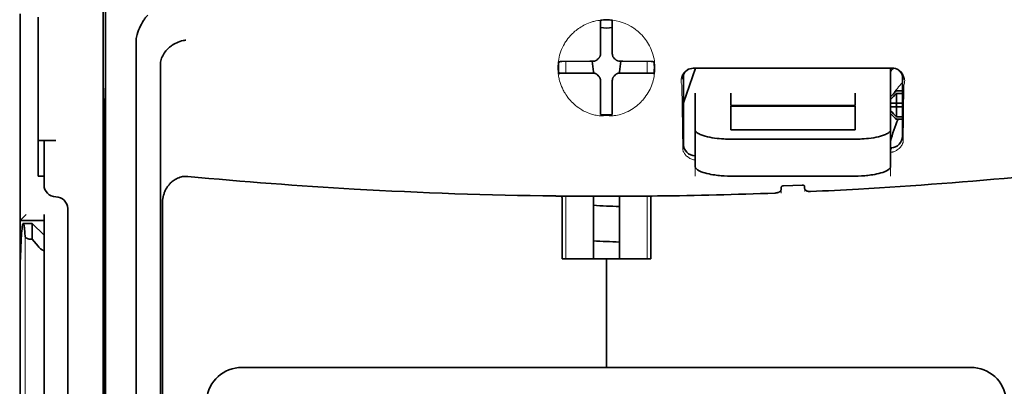
# Model space of a CAD drawing. Units: millimetres. Extents: x -2939 to 12771, y 2859 to 5338.
# Drawn here: x 9607 to 9690, y 3914 to 3945 of the extents above; entities that cross this region are included whole.
import ezdxf

# ---------------------------------------------------------------- set-up
doc = ezdxf.new("R2010")
doc.units = ezdxf.units.MM

msp = doc.modelspace()

# ---------------------------------------------------------------- linework, layer by layer
at = {"color": 5, "lineweight": 35}
for p, q in [((9614.039, 4027.471), (9614.039, 3893.947)), ((9614.128, 3893.147), (9614.128, 3932.937)), ((9607.09, 3812.455), (9607.09, 3924.692)), ((9686.764, 3915.735), (9625.661, 3915.735))]:
    msp.add_line(p, q, dxfattribs=at)
at = {"color": 5, "lineweight": 35, "ltscale": 0.085653}
msp.add_line((9607.09, 3945.389), (9607.09, 3938.589), dxfattribs=at)
at = {"color": 5, "lineweight": 13, "ltscale": 0.081929}
msp.add_line((9607.09, 3945.094), (9607.09, 3938.589), dxfattribs=at)
at = {"color": 5, "lineweight": 35, "ltscale": 0.081929}
msp.add_line((9608.579, 3945.094), (9608.579, 3938.589), dxfattribs=at)
at = {"color": 5, "lineweight": 35, "ltscale": 0.000822}
for p, q in [((9655.717, 3944.776), (9655.717, 3944.841)), ((9656.709, 3944.776), (9656.709, 3944.841))]:
    msp.add_line(p, q, dxfattribs=at)
at = {"color": 5, "lineweight": 35, "ltscale": 0.001823}
for p, q in [((9655.717, 3944.631), (9655.717, 3944.776)), ((9656.709, 3944.631), (9656.709, 3944.776))]:
    msp.add_line(p, q, dxfattribs=at)
at = {"color": 5, "lineweight": 35, "ltscale": 0.029482}
for p, q in [((9655.717, 3942.29), (9655.717, 3944.631)), ((9656.709, 3942.29), (9656.709, 3944.631))]:
    msp.add_line(p, q, dxfattribs=at)
at = {"color": 5, "lineweight": 35, "ltscale": 0.39169}
msp.add_line((9614.227, 3943.907), (9614.227, 3912.811), dxfattribs=at)
at = {"color": 5, "lineweight": 35, "ltscale": 0.36213}
msp.add_line((9616.806, 3914.439), (9616.806, 3943.188), dxfattribs=at)
at = {"color": 5, "lineweight": 35, "ltscale": 0.003477}
for p, q in [((9655.717, 3942.014), (9655.717, 3942.29)), ((9656.709, 3942.014), (9656.709, 3942.29))]:
    msp.add_line(p, q, dxfattribs=at)
at = {"color": 5, "lineweight": 13, "ltscale": 0.000106}
for p, q in [((9655.717, 3941.801), (9655.717, 3941.792)), ((9656.709, 3941.801), (9656.709, 3941.792)), ((9655.325, 3941.409), (9655.325, 3941.401)), ((9657.1, 3941.409), (9657.1, 3941.401)), ((9655.325, 3940.417), (9655.325, 3940.409)), ((9655.717, 3940.026), (9655.717, 3940.017)), ((9656.709, 3940.026), (9656.709, 3940.017)), ((9657.1, 3940.417), (9657.1, 3940.409))]:
    msp.add_line(p, q, dxfattribs=at)
at = {"color": 5, "lineweight": 35, "ltscale": 0.354745}
msp.add_line((9618.825, 3912.821), (9618.825, 3940.984), dxfattribs=at)
at = {"color": 5, "lineweight": 35, "ltscale": 0.001627}
for p, q in [((9652.327, 3941.386), (9652.216, 3941.32)), ((9660.098, 3941.386), (9660.209, 3941.32))]:
    msp.add_line(p, q, dxfattribs=at)
at = {"color": 5, "lineweight": 35, "ltscale": 0.001846}
for p, q in [((9652.474, 3941.388), (9652.327, 3941.386)), ((9659.952, 3941.388), (9660.098, 3941.386)), ((9652.474, 3940.396), (9652.327, 3940.394)), ((9659.952, 3940.396), (9660.098, 3940.394))]:
    msp.add_line(p, q, dxfattribs=at)
at = {"color": 5, "lineweight": 35, "ltscale": 0.029636}
for p, q in [((9654.826, 3941.4), (9652.474, 3941.388)), ((9657.599, 3941.4), (9659.952, 3941.388)), ((9654.826, 3940.408), (9652.474, 3940.396)), ((9657.599, 3940.408), (9659.952, 3940.396))]:
    msp.add_line(p, q, dxfattribs=at)
at = {"color": 5, "lineweight": 13, "ltscale": 0.0006}
msp.add_line((9652.807, 3941.342), (9652.806, 3941.39), dxfattribs=at)
at = {"color": 5, "lineweight": 13, "ltscale": 0.001369}
for p, q in [((9652.807, 3941.342), (9652.806, 3941.233)), ((9659.62, 3941.233), (9659.619, 3941.342))]:
    msp.add_line(p, q, dxfattribs=at)
at = {"color": 5, "lineweight": 13, "ltscale": 0.010379}
for p, q in [((9652.806, 3940.409), (9652.806, 3941.233)), ((9659.62, 3940.409), (9659.62, 3941.233))]:
    msp.add_line(p, q, dxfattribs=at)
at = {"color": 5, "lineweight": 35, "ltscale": 0.003486}
for p, q in [((9655.103, 3941.401), (9654.826, 3941.4)), ((9657.322, 3941.401), (9657.599, 3941.4)), ((9655.103, 3940.409), (9654.826, 3940.408)), ((9657.322, 3940.409), (9657.599, 3940.408))]:
    msp.add_line(p, q, dxfattribs=at)
at = {"color": 5, "lineweight": 35, "ltscale": 0.011313}
for p, q in [((9655.01, 3941.401), (9655.121, 3940.51)), ((9657.416, 3941.401), (9657.304, 3940.51))]:
    msp.add_line(p, q, dxfattribs=at)
at = {"color": 5, "lineweight": 13, "ltscale": 0.000599}
msp.add_line((9659.619, 3941.342), (9659.619, 3941.39), dxfattribs=at)
at = {"color": 5, "lineweight": 35, "ltscale": 0.038564}
msp.add_line((9662.663, 3937.929), (9663.693, 3940.813), dxfattribs=at)
at = {"color": 5, "lineweight": 35, "ltscale": 0.210095}
msp.add_line((9680.178, 3940.818), (9663.498, 3940.813), dxfattribs=at)
at = {"color": 5, "lineweight": 13, "ltscale": 0.210213}
msp.add_line((9680.191, 3940.818), (9663.502, 3940.812), dxfattribs=at)
at = {"color": 5, "lineweight": 35, "ltscale": 0.026468}
msp.add_line((9680.03, 3938.717), (9680.03, 3940.818), dxfattribs=at)
at = {"color": 5, "lineweight": 35, "ltscale": 0.024175}
for p, q in [((9654.141, 3940.416), (9652.222, 3940.406)), ((9658.284, 3940.416), (9660.203, 3940.406))]:
    msp.add_line(p, q, dxfattribs=at)
at = {"color": 5, "lineweight": 35, "ltscale": 0.00141}
for p, q in [((9652.327, 3940.394), (9652.231, 3940.336)), ((9660.098, 3940.394), (9660.194, 3940.336))]:
    msp.add_line(p, q, dxfattribs=at)
at = {"color": 5, "lineweight": 35, "ltscale": 0.00457}
for p, q in [((9654.504, 3940.417), (9654.141, 3940.416)), ((9657.921, 3940.417), (9658.284, 3940.416))]:
    msp.add_line(p, q, dxfattribs=at)
at = {"color": 5, "lineweight": 13, "ltscale": 0.000442}
for p, q in [((9654.292, 3940.417), (9654.283, 3940.451)), ((9658.143, 3940.451), (9658.134, 3940.417)), ((9656.709, 3938.992), (9656.675, 3938.983))]:
    msp.add_line(p, q, dxfattribs=at)
at = {"color": 5, "lineweight": 35, "ltscale": 0.007547}
for p, q in [((9654.504, 3940.417), (9655.103, 3940.417)), ((9657.322, 3940.417), (9657.921, 3940.417))]:
    msp.add_line(p, q, dxfattribs=at)
at = {"color": 5, "lineweight": 35, "ltscale": 0.001159}
for p, q in [((9655.121, 3940.51), (9655.121, 3940.418)), ((9657.304, 3940.51), (9657.304, 3940.418))]:
    msp.add_line(p, q, dxfattribs=at)
at = {"color": 5, "lineweight": 35, "ltscale": 0.072481}
msp.add_line((9662.663, 3940.229), (9662.663, 3934.475), dxfattribs=at)
at = {"color": 5, "lineweight": 35, "ltscale": 0.064331}
msp.add_line((9681.022, 3935.122), (9681.022, 3940.229), dxfattribs=at)
at = {"color": 5, "lineweight": 35, "ltscale": 0.000153}
msp.add_line((9681.087, 3939.888), (9681.087, 3939.876), dxfattribs=at)
at = {"color": 5, "lineweight": 35, "ltscale": 0.000106}
for p, q in [((9655.717, 3939.804), (9655.717, 3939.795)), ((9656.709, 3939.804), (9656.709, 3939.795))]:
    msp.add_line(p, q, dxfattribs=at)
at = {"color": 5, "lineweight": 35, "ltscale": 0.003495}
for p, q in [((9655.717, 3939.795), (9655.717, 3939.518)), ((9656.709, 3939.795), (9656.709, 3939.518))]:
    msp.add_line(p, q, dxfattribs=at)
at = {"color": 5, "lineweight": 35, "ltscale": 0.029789}
for p, q in [((9655.717, 3939.518), (9655.717, 3937.153)), ((9656.709, 3939.518), (9656.709, 3937.153))]:
    msp.add_line(p, q, dxfattribs=at)
at = {"color": 5, "lineweight": 13, "ltscale": 0.068617}
msp.add_line((9662.525, 3939.412), (9662.606, 3933.965), dxfattribs=at)
at = {"color": 5, "lineweight": 13, "ltscale": 0.060473}
msp.add_line((9681.149, 3939.389), (9681.077, 3934.589), dxfattribs=at)
at = {"color": 5, "lineweight": 35, "ltscale": 0.132687}
msp.add_line((9607.09, 3938.589), (9607.09, 3928.055), dxfattribs=at)
at = {"color": 5, "lineweight": 13, "ltscale": 0.132839}
msp.add_line((9607.09, 3938.589), (9607.09, 3928.043), dxfattribs=at)
at = {"color": 5, "lineweight": 35, "ltscale": 0.085812}
msp.add_line((9608.579, 3931.777), (9608.579, 3938.589), dxfattribs=at)
at = {"color": 5, "lineweight": 35, "ltscale": 0.036077}
for p, q in [((9614.188, 3939.016), (9614.145, 3936.152)), ((9614.065, 3931.416), (9614.108, 3934.28))]:
    msp.add_line(p, q, dxfattribs=at)
at = {"color": 5, "lineweight": 35, "ltscale": 0.012499}
for p, q in [((9663.656, 3938.717), (9663.656, 3937.725)), ((9666.633, 3938.717), (9666.633, 3937.725)), ((9677.053, 3937.725), (9677.053, 3938.717)), ((9680.03, 3937.725), (9680.03, 3938.717))]:
    msp.add_line(p, q, dxfattribs=at)
at = {"color": 5, "lineweight": 35, "ltscale": 0.007071}
for p, q in [((9680.427, 3938.823), (9680.03, 3938.426)), ((9680.427, 3936.639), (9680.03, 3937.036))]:
    msp.add_line(p, q, dxfattribs=at)
at = {"color": 5, "lineweight": 35, "ltscale": 0.001768}
for p, q in [((9680.526, 3938.922), (9680.427, 3938.823)), ((9680.526, 3936.54), (9680.427, 3936.639))]:
    msp.add_line(p, q, dxfattribs=at)
at = {"color": 5, "lineweight": 13, "ltscale": 0.0075}
for p, q in [((9680.427, 3938.922), (9681.022, 3938.922)), ((9680.427, 3937.88), (9681.022, 3937.88)), ((9680.427, 3937.582), (9681.022, 3937.582)), ((9680.427, 3936.54), (9681.022, 3936.54))]:
    msp.add_line(p, q, dxfattribs=at)
at = {"color": 5, "lineweight": 35, "ltscale": 0.00625}
for p, q in [((9680.526, 3938.922), (9681.022, 3938.922)), ((9681.022, 3938.712), (9680.526, 3938.712)), ((9681.022, 3936.75), (9680.526, 3936.75)), ((9680.526, 3936.54), (9681.022, 3936.54)), ((9608.579, 3931.777), (9609.075, 3931.777)), ((9609.075, 3928.055), (9609.075, 3928.552))]:
    msp.add_line(p, q, dxfattribs=at)
at = {"color": 5, "lineweight": 35, "ltscale": 0.010484}
for p, q in [((9680.526, 3938.712), (9680.526, 3937.88)), ((9680.526, 3937.582), (9680.526, 3936.75))]:
    msp.add_line(p, q, dxfattribs=at)
at = {"color": 5, "lineweight": 35, "ltscale": 0.298396}
msp.add_line((9614.201, 3914.455), (9614.201, 3938.144), dxfattribs=at)
at = {"color": 5, "lineweight": 35, "ltscale": 0.026238}
for p, q in [((9663.656, 3937.725), (9663.656, 3935.642)), ((9680.03, 3935.642), (9680.03, 3937.725))]:
    msp.add_line(p, q, dxfattribs=at)
at = {"color": 5, "lineweight": 35, "ltscale": 0.000242}
for p, q in [((9666.633, 3937.725), (9666.633, 3937.706)), ((9677.053, 3937.706), (9677.053, 3937.725))]:
    msp.add_line(p, q, dxfattribs=at)
at = {"color": 5, "lineweight": 35, "ltscale": 0.13125}
for p, q in [((9666.633, 3937.706), (9677.053, 3937.706)), ((9677.053, 3937.629), (9666.633, 3937.629)), ((9666.633, 3935.642), (9677.053, 3935.642)), ((9666.633, 3934.873), (9677.053, 3934.873)), ((9677.053, 3931.777), (9666.633, 3931.777))]:
    msp.add_line(p, q, dxfattribs=at)
at = {"color": 5, "lineweight": 35, "ltscale": 0.025034}
for p, q in [((9666.633, 3937.629), (9666.633, 3935.642)), ((9677.053, 3935.642), (9677.053, 3937.629))]:
    msp.add_line(p, q, dxfattribs=at)
at = {"color": 5, "lineweight": 35, "ltscale": 0.005}
for p, q in [((9680.427, 3937.88), (9680.03, 3937.88)), ((9680.427, 3937.582), (9680.03, 3937.582))]:
    msp.add_line(p, q, dxfattribs=at)
at = {"color": 5, "lineweight": 35, "ltscale": 0.0075}
for p, q in [((9680.427, 3937.88), (9681.022, 3937.88)), ((9680.427, 3937.582), (9681.022, 3937.582))]:
    msp.add_line(p, q, dxfattribs=at)
at = {"color": 5, "lineweight": 35, "ltscale": 0.00125}
msp.add_line((9680.526, 3937.681), (9680.526, 3937.781), dxfattribs=at)
at = {"color": 5, "lineweight": 35, "ltscale": 0.001869}
for p, q in [((9655.717, 3937.153), (9655.717, 3937.005)), ((9656.709, 3937.153), (9656.709, 3937.005))]:
    msp.add_line(p, q, dxfattribs=at)
at = {"color": 5, "lineweight": 35, "ltscale": 0.000912}
for p, q in [((9655.717, 3937.005), (9655.717, 3936.932)), ((9656.709, 3937.005), (9656.709, 3936.932))]:
    msp.add_line(p, q, dxfattribs=at)
at = {"color": 5, "lineweight": 35, "ltscale": 0.444367}
msp.add_line((9614.141, 3900.015), (9614.141, 3935.293), dxfattribs=at)
at = {"color": 5, "lineweight": 35, "ltscale": 0.038584}
for p, q in [((9663.656, 3932.579), (9663.656, 3935.642)), ((9680.03, 3932.579), (9680.03, 3935.642))]:
    msp.add_line(p, q, dxfattribs=at)
at = {"color": 5, "lineweight": 13, "ltscale": 0.048713}
for p, q in [((9663.656, 3931.774), (9663.656, 3935.642)), ((9680.03, 3931.774), (9680.03, 3935.642))]:
    msp.add_line(p, q, dxfattribs=at)
at = {"color": 5, "lineweight": 35, "ltscale": 0.01875}
msp.add_line((9610.067, 3934.754), (9608.579, 3934.754), dxfattribs=at)
at = {"color": 5, "lineweight": 35, "ltscale": 0.037417}
msp.add_line((9609.075, 3934.747), (9609.075, 3931.777), dxfattribs=at)
at = {"color": 5, "lineweight": 13, "ltscale": 0.000137}
msp.add_line((9663.656, 3933.405), (9663.645, 3933.405), dxfattribs=at)
at = {"color": 5, "lineweight": 13, "ltscale": 0.000147}
msp.add_line((9663.645, 3933.405), (9663.656, 3933.403), dxfattribs=at)
at = {"color": 5, "lineweight": 13, "ltscale": 0.001334}
msp.add_line((9680.132, 3934.057), (9680.03, 3934.031), dxfattribs=at)
at = {"color": 5, "lineweight": 13, "ltscale": 0.001295}
msp.add_line((9680.132, 3934.057), (9680.03, 3934.051), dxfattribs=at)
at = {"color": 5, "lineweight": 35, "ltscale": 0.009375}
msp.add_line((9609.075, 3931.032), (9609.075, 3931.777), dxfattribs=at)
at = {"color": 5, "lineweight": 35, "ltscale": 0.002289}
msp.add_line((9670.864, 3930.84), (9670.859, 3930.659), dxfattribs=at)
at = {"color": 5, "lineweight": 35, "ltscale": 0.019668}
msp.add_line((9671.063, 3930.962), (9672.623, 3931.028), dxfattribs=at)
at = {"color": 5, "lineweight": 35, "ltscale": 0.002281}
msp.add_line((9672.826, 3930.742), (9672.821, 3930.923), dxfattribs=at)
at = {"color": 5, "lineweight": 35, "ltscale": 0.455411}
msp.add_line((9614.058, 3930.09), (9614.058, 3893.935), dxfattribs=at)
at = {"color": 5, "lineweight": 35, "ltscale": 0.000773}
msp.add_line((9651.936, 3930.108), (9651.997, 3930.106), dxfattribs=at)
at = {"color": 5, "lineweight": 35, "ltscale": 0.010682}
msp.add_line((9652.845, 3930.099), (9651.997, 3930.106), dxfattribs=at)
at = {"color": 5, "lineweight": 13, "ltscale": 0.066368}
for p, q in [((9652.806, 3924.83), (9652.806, 3930.099)), ((9659.62, 3924.83), (9659.62, 3930.099))]:
    msp.add_line(p, q, dxfattribs=at)
at = {"color": 5, "lineweight": 35, "ltscale": 0.004922}
msp.add_line((9653.236, 3930.095), (9652.845, 3930.099), dxfattribs=at)
at = {"color": 5, "lineweight": 35, "ltscale": 0.066191}
for p, q in [((9655.121, 3924.83), (9655.121, 3930.085)), ((9657.304, 3924.83), (9657.304, 3930.085))]:
    msp.add_line(p, q, dxfattribs=at)
at = {"color": 5, "lineweight": 13, "ltscale": 0.00322}
msp.add_line((9670.85, 3930.354), (9670.85, 3930.61), dxfattribs=at)
at = {"color": 5, "lineweight": 13, "ltscale": 0.002712}
msp.add_line((9672.835, 3930.693), (9672.835, 3930.478), dxfattribs=at)
at = {"color": 5, "lineweight": 35, "ltscale": 0.44733}
msp.add_line((9618.999, 3893.948), (9618.999, 3929.461), dxfattribs=at)
at = {"color": 5, "lineweight": 35, "ltscale": 0.06442}
for p, q in [((9652.491, 3924.83), (9652.491, 3929.944)), ((9659.934, 3924.83), (9659.934, 3929.944))]:
    msp.add_line(p, q, dxfattribs=at)
at = {"color": 5, "lineweight": 35, "ltscale": 0.008839}
msp.add_line((9607.586, 3928.552), (9607.09, 3928.055), dxfattribs=at)
at = {"color": 5, "lineweight": 35, "ltscale": 0.0125}
msp.add_line((9611.06, 3929.048), (9611.06, 3928.055), dxfattribs=at)
at = {"color": 5, "lineweight": 13, "ltscale": 0.025152}
msp.add_line((9607.078, 3928.055), (9609.075, 3928.055), dxfattribs=at)
at = {"color": 5, "lineweight": 35, "ltscale": 0.042216}
msp.add_line((9607.09, 3928.055), (9607.09, 3924.704), dxfattribs=at)
at = {"color": 5, "lineweight": 35, "ltscale": 0.025}
for p, q in [((9607.09, 3928.055), (9609.075, 3928.055)), ((9656.213, 3924.83), (9658.197, 3924.83))]:
    msp.add_line(p, q, dxfattribs=at)
at = {"color": 5, "lineweight": 35, "ltscale": 0.009444}
msp.add_line((9607.333, 3927.807), (9608.083, 3927.807), dxfattribs=at)
at = {"color": 5, "lineweight": 35, "ltscale": 0.016747}
msp.add_line((9608.083, 3927.807), (9608.083, 3926.478), dxfattribs=at)
at = {"color": 5, "lineweight": 35, "ltscale": 0.017678}
msp.add_line((9609.075, 3926.815), (9608.083, 3927.807), dxfattribs=at)
at = {"color": 5, "lineweight": 35, "ltscale": 0.240625}
for p, q in [((9609.075, 3908.952), (9609.075, 3928.055)), ((9611.06, 3908.952), (9611.06, 3928.055))]:
    msp.add_line(p, q, dxfattribs=at)
at = {"color": 5, "lineweight": 13}
msp.add_line((9607.506, 3926.737), (9607.506, 3820.707), dxfattribs=at)
at = {"color": 5, "lineweight": 35, "ltscale": 0.001226}
msp.add_line((9607.985, 3926.478), (9608.083, 3926.478), dxfattribs=at)
at = {"color": 5, "lineweight": 35, "ltscale": 0.009596}
msp.add_line((9608.579, 3925.9), (9608.083, 3926.478), dxfattribs=at)
at = {"color": 5, "lineweight": 13, "ltscale": 0.246303}
msp.add_line((9609.075, 3925.9), (9609.075, 3906.346), dxfattribs=at)
at = {"color": 5, "lineweight": 35, "ltscale": 0.046875}
for q in [(9652.491, 3924.83), (9659.934, 3924.83)]:
    msp.add_line((9656.213, 3924.83), q, dxfattribs=at)
at = {"color": 5, "lineweight": 35, "ltscale": 0.114565}
for p, q in [((9656.213, 3915.735), (9656.213, 3924.83)), ((9656.213, 3924.83), (9656.213, 3915.735))]:
    msp.add_line(p, q, dxfattribs=at)
at = {"color": 5, "lineweight": 35, "ltscale": 0.04375}
msp.add_line((9611.06, 3919.62), (9611.06, 3916.147), dxfattribs=at)
at = {"color": 5, "lineweight": 35, "ltscale": 0.020513}
msp.add_line((9614.201, 3912.826), (9614.201, 3914.455), dxfattribs=at)
at = {"color": 5, "lineweight": 35, "ltscale": 0.020512}
msp.add_line((9616.806, 3912.811), (9616.806, 3914.439), dxfattribs=at)
at = {"color": 5, "lineweight": 35}
for points in [[(9616.874, 3943.645), (9616.937, 3943.831), (9617.006, 3944.013), (9617.079, 3944.189), (9617.157, 3944.359), (9617.239, 3944.521), (9617.324, 3944.674), (9617.412, 3944.818), (9617.458, 3944.888), (9617.504, 3944.955), (9617.548, 3945.016), (9617.593, 3945.074), (9617.654, 3945.148), (9617.716, 3945.216), (9617.778, 3945.278)], [(9618.97, 3941.76), (9619.023, 3941.87), (9619.082, 3941.977), (9619.148, 3942.081), (9619.219, 3942.181), (9619.296, 3942.278), (9619.377, 3942.369), (9619.446, 3942.44), (9619.516, 3942.507), (9619.59, 3942.572), (9619.646, 3942.618), (9619.703, 3942.663), (9619.762, 3942.706), (9619.822, 3942.747), (9619.944, 3942.825), (9620.069, 3942.895), (9620.197, 3942.959), (9620.328, 3943.015), (9620.46, 3943.063), (9620.594, 3943.104), (9620.729, 3943.137), (9620.813, 3943.154), (9620.896, 3943.168), (9620.952, 3943.175)], [(9618.97, 3941.76), (9618.931, 3941.66), (9618.897, 3941.553), (9618.869, 3941.438), (9618.848, 3941.316), (9618.834, 3941.186), (9618.826, 3941.049), (9618.825, 3940.984)], [(9655.213, 3941.413), (9655.243, 3941.421), (9655.273, 3941.431), (9655.302, 3941.443), (9655.331, 3941.456), (9655.358, 3941.472), (9655.385, 3941.489), (9655.41, 3941.507), (9655.434, 3941.527), (9655.473, 3941.566)], [(9655.551, 3941.645), (9655.511, 3941.607), (9655.473, 3941.566)], [(9655.551, 3941.645), (9655.574, 3941.666), (9655.595, 3941.689), (9655.615, 3941.714), (9655.633, 3941.739), (9655.65, 3941.766), (9655.665, 3941.794), (9655.678, 3941.822), (9655.689, 3941.851), (9655.704, 3941.904)], [(9656.721, 3941.904), (9656.729, 3941.874), (9656.739, 3941.844), (9656.751, 3941.815), (9656.764, 3941.787), (9656.779, 3941.759), (9656.796, 3941.733), (9656.815, 3941.708), (9656.835, 3941.684), (9656.874, 3941.645)], [(9656.952, 3941.566), (9656.914, 3941.607), (9656.874, 3941.645)], [(9656.952, 3941.566), (9656.974, 3941.544), (9656.997, 3941.522), (9657.021, 3941.503), (9657.047, 3941.484), (9657.074, 3941.468), (9657.101, 3941.453), (9657.13, 3941.44), (9657.159, 3941.429), (9657.212, 3941.413)], [(9655.473, 3940.252), (9655.451, 3940.274), (9655.428, 3940.296), (9655.404, 3940.316), (9655.378, 3940.334), (9655.352, 3940.35), (9655.324, 3940.365), (9655.295, 3940.378), (9655.266, 3940.39), (9655.236, 3940.399), (9655.206, 3940.406), (9655.175, 3940.412), (9655.144, 3940.415), (9655.103, 3940.417)], [(9655.473, 3940.243), (9655.451, 3940.266), (9655.428, 3940.287), (9655.404, 3940.307), (9655.378, 3940.325), (9655.352, 3940.342), (9655.324, 3940.357), (9655.295, 3940.37), (9655.266, 3940.381), (9655.213, 3940.396)], [(9655.473, 3940.252), (9655.511, 3940.212), (9655.551, 3940.174)], [(9655.473, 3940.243), (9655.511, 3940.203), (9655.551, 3940.165)], [(9655.717, 3939.804), (9655.716, 3939.835), (9655.713, 3939.866), (9655.708, 3939.897), (9655.701, 3939.928), (9655.692, 3939.958), (9655.681, 3939.988), (9655.669, 3940.017), (9655.654, 3940.044), (9655.638, 3940.071), (9655.62, 3940.097), (9655.601, 3940.122), (9655.58, 3940.146), (9655.551, 3940.174)], [(9655.704, 3939.905), (9655.696, 3939.936), (9655.686, 3939.965), (9655.675, 3939.995), (9655.661, 3940.023), (9655.646, 3940.05), (9655.629, 3940.077), (9655.61, 3940.102), (9655.59, 3940.126), (9655.551, 3940.165)], [(9656.874, 3940.174), (9656.852, 3940.152), (9656.83, 3940.129), (9656.81, 3940.105), (9656.792, 3940.079), (9656.776, 3940.052), (9656.761, 3940.025), (9656.748, 3939.996), (9656.736, 3939.967), (9656.727, 3939.937), (9656.72, 3939.906), (9656.714, 3939.875), (9656.711, 3939.844), (9656.709, 3939.804)], [(9656.874, 3940.165), (9656.852, 3940.144), (9656.83, 3940.12), (9656.81, 3940.096), (9656.792, 3940.071), (9656.776, 3940.044), (9656.761, 3940.016), (9656.748, 3939.988), (9656.736, 3939.958), (9656.721, 3939.905)], [(9656.874, 3940.174), (9656.914, 3940.212), (9656.952, 3940.252)], [(9656.874, 3940.165), (9656.914, 3940.203), (9656.952, 3940.243)], [(9657.322, 3940.417), (9657.291, 3940.416), (9657.26, 3940.413), (9657.229, 3940.408), (9657.198, 3940.401), (9657.168, 3940.392), (9657.138, 3940.382), (9657.109, 3940.369), (9657.082, 3940.355), (9657.055, 3940.339), (9657.029, 3940.321), (9657.004, 3940.302), (9656.98, 3940.281), (9656.952, 3940.252)], [(9657.212, 3940.396), (9657.182, 3940.388), (9657.152, 3940.379), (9657.123, 3940.367), (9657.095, 3940.353), (9657.067, 3940.338), (9657.041, 3940.321), (9657.015, 3940.303), (9656.991, 3940.282), (9656.952, 3940.243)], [(9614.201, 3938.144), (9614.201, 3938.555), (9614.198, 3938.896), (9614.195, 3939.103), (9614.194, 3939.143), (9614.193, 3939.147), (9614.193, 3939.148), (9614.193, 3939.148), (9614.193, 3939.148)], [(9666.633, 3934.873), (9666.487, 3934.874), (9666.342, 3934.877), (9666.198, 3934.882), (9666.055, 3934.889), (9665.865, 3934.901), (9665.678, 3934.917), (9665.494, 3934.936), (9665.278, 3934.963), (9665.069, 3934.996), (9664.868, 3935.032), (9664.677, 3935.074), (9664.497, 3935.119), (9664.408, 3935.145), (9664.323, 3935.171), (9664.244, 3935.198), (9664.169, 3935.226), (9664.074, 3935.264), (9663.988, 3935.305), (9663.91, 3935.346), (9663.868, 3935.371), (9663.83, 3935.397), (9663.799, 3935.42), (9663.77, 3935.443), (9663.735, 3935.476), (9663.707, 3935.509), (9663.684, 3935.543), (9663.668, 3935.576), (9663.659, 3935.609), (9663.656, 3935.642)], [(9677.053, 3934.873), (9677.198, 3934.874), (9677.343, 3934.877), (9677.487, 3934.882), (9677.63, 3934.889), (9677.82, 3934.901), (9678.007, 3934.917), (9678.191, 3934.936), (9678.407, 3934.963), (9678.616, 3934.996), (9678.817, 3935.032), (9679.008, 3935.074), (9679.188, 3935.119), (9679.277, 3935.145), (9679.362, 3935.171), (9679.441, 3935.198), (9679.516, 3935.226), (9679.611, 3935.264), (9679.698, 3935.305), (9679.775, 3935.346), (9679.817, 3935.371), (9679.855, 3935.397), (9679.887, 3935.42), (9679.915, 3935.443), (9679.95, 3935.476), (9679.979, 3935.509), (9680.001, 3935.543), (9680.017, 3935.576), (9680.027, 3935.609), (9680.03, 3935.642)], [(9610.067, 3934.754), (9609.562, 3934.754), (9609.342, 3934.753), (9609.175, 3934.752), (9609.119, 3934.751), (9609.08, 3934.749), (9609.075, 3934.748), (9609.075, 3934.748), (9609.075, 3934.747), (9609.075, 3934.747)], [(9614.128, 3932.937), (9614.126, 3933.8), (9614.122, 3934.231), (9614.12, 3934.374), (9614.116, 3934.472), (9614.115, 3934.484), (9614.115, 3934.486), (9614.115, 3934.486)], [(9680.03, 3934.128), (9680.06, 3934.13), (9680.089, 3934.132)], [(9663.656, 3932.579), (9663.658, 3932.551), (9663.664, 3932.523), (9663.674, 3932.495), (9663.685, 3932.474), (9663.697, 3932.454), (9663.73, 3932.412), (9663.766, 3932.375), (9663.809, 3932.339), (9663.858, 3932.303), (9663.899, 3932.277), (9663.943, 3932.251), (9664.042, 3932.2), (9664.102, 3932.173), (9664.166, 3932.146), (9664.238, 3932.118), (9664.313, 3932.091), (9664.47, 3932.042), (9664.638, 3931.996), (9664.816, 3931.954), (9664.972, 3931.923), (9665.133, 3931.894), (9665.299, 3931.868), (9665.424, 3931.851), (9665.55, 3931.836), (9665.684, 3931.822), (9665.819, 3931.81), (9666.087, 3931.791), (9666.359, 3931.78), (9666.633, 3931.777)], [(9680.03, 3932.579), (9680.028, 3932.551), (9680.021, 3932.523), (9680.011, 3932.495), (9680, 3932.474), (9679.988, 3932.454), (9679.955, 3932.412), (9679.919, 3932.375), (9679.877, 3932.339), (9679.827, 3932.303), (9679.786, 3932.277), (9679.742, 3932.251), (9679.644, 3932.2), (9679.583, 3932.173), (9679.519, 3932.146), (9679.447, 3932.118), (9679.372, 3932.091), (9679.216, 3932.042), (9679.047, 3931.996), (9678.869, 3931.954), (9678.713, 3931.923), (9678.552, 3931.894), (9678.386, 3931.868), (9678.262, 3931.851), (9678.135, 3931.836), (9678.002, 3931.822), (9677.867, 3931.81), (9677.598, 3931.791), (9677.326, 3931.78), (9677.053, 3931.777)], [(9621.136, 3931.743), (9621.026, 3931.75), (9620.915, 3931.75), (9620.805, 3931.742), (9620.695, 3931.728), (9620.587, 3931.707), (9620.481, 3931.679), (9620.374, 3931.643), (9620.27, 3931.601), (9620.169, 3931.552), (9620.072, 3931.498), (9619.978, 3931.439), (9619.889, 3931.375), (9619.819, 3931.319), (9619.751, 3931.26), (9619.687, 3931.199), (9619.641, 3931.151), (9619.596, 3931.103), (9619.553, 3931.052), (9619.511, 3931.001), (9619.434, 3930.895), (9619.363, 3930.787), (9619.298, 3930.675), (9619.241, 3930.56), (9619.211, 3930.496), (9619.184, 3930.431), (9619.159, 3930.365), (9619.135, 3930.298), (9619.094, 3930.164), (9619.06, 3930.029), (9619.034, 3929.892), (9619.015, 3929.754), (9619.003, 3929.615), (9618.999, 3929.477), (9618.999, 3929.461)], [(9671.063, 3930.962), (9671.02, 3930.958), (9670.979, 3930.948), (9670.943, 3930.934), (9670.915, 3930.918), (9670.892, 3930.899), (9670.876, 3930.878), (9670.866, 3930.856), (9670.864, 3930.84)], [(9672.623, 3931.028), (9672.665, 3931.027), (9672.706, 3931.021), (9672.743, 3931.01), (9672.772, 3930.995), (9672.796, 3930.976), (9672.812, 3930.955), (9672.819, 3930.939), (9672.821, 3930.923)], [(9656.213, 3930.083), (9657.897, 3930.087), (9659.581, 3930.099)], [(9659.581, 3930.099), (9660.035, 3930.103), (9660.49, 3930.108)], [(9670.859, 3930.659), (9670.854, 3930.624), (9670.842, 3930.589), (9670.824, 3930.555), (9670.799, 3930.523), (9670.768, 3930.492), (9670.735, 3930.467), (9670.698, 3930.443), (9670.658, 3930.422), (9670.625, 3930.408), (9670.591, 3930.395), (9670.52, 3930.375), (9670.444, 3930.361), (9670.363, 3930.354)], [(9672.826, 3930.742), (9672.831, 3930.707), (9672.843, 3930.674), (9672.861, 3930.641), (9672.886, 3930.611), (9672.917, 3930.583), (9672.95, 3930.56), (9672.987, 3930.54), (9673.027, 3930.522), (9673.059, 3930.511), (9673.093, 3930.501), (9673.164, 3930.487), (9673.239, 3930.479), (9673.281, 3930.478), (9673.323, 3930.479)], [(9607.333, 3927.807), (9607.33, 3927.807), (9607.325, 3927.805), (9607.32, 3927.8), (9607.308, 3927.781), (9607.293, 3927.741), (9607.275, 3927.667), (9607.253, 3927.543), (9607.234, 3927.396)], [(9607.489, 3926.737), (9607.473, 3926.954), (9607.457, 3927.147), (9607.442, 3927.299), (9607.427, 3927.432), (9607.414, 3927.531), (9607.401, 3927.616), (9607.389, 3927.676), (9607.377, 3927.724), (9607.368, 3927.756), (9607.358, 3927.78), (9607.351, 3927.794), (9607.344, 3927.802), (9607.339, 3927.806), (9607.333, 3927.807)], [(9607.09, 3924.692), (9607.093, 3924.833), (9607.1, 3925.08), (9607.119, 3925.583), (9607.133, 3925.929), (9607.149, 3926.248), (9607.164, 3926.528), (9607.181, 3926.782), (9607.195, 3926.981), (9607.21, 3927.158), (9607.234, 3927.396)], [(9607.985, 3926.478), (9607.907, 3926.481), (9607.83, 3926.492), (9607.757, 3926.509), (9607.69, 3926.533), (9607.659, 3926.547), (9607.63, 3926.562), (9607.604, 3926.578), (9607.58, 3926.596), (9607.559, 3926.613), (9607.541, 3926.63), (9607.527, 3926.647), (9607.515, 3926.664), (9607.502, 3926.688), (9607.493, 3926.712), (9607.489, 3926.737)], [(9609.075, 3925.614), (9609.073, 3925.597), (9609.07, 3925.583), (9609.065, 3925.573), (9609.06, 3925.564), (9609.047, 3925.554), (9609.029, 3925.548), (9609.017, 3925.547), (9609.002, 3925.549), (9608.984, 3925.553), (9608.96, 3925.562), (9608.94, 3925.571), (9608.914, 3925.586), (9608.878, 3925.61), (9608.833, 3925.643), (9608.779, 3925.69), (9608.736, 3925.73), (9608.702, 3925.764), (9608.653, 3925.815), (9608.579, 3925.9)]]:
    msp.add_lwpolyline(points, dxfattribs=at)
at = {"color": 5, "lineweight": 13}
for points in [[(9656.213, 3944.882), (9655.897, 3944.855), (9655.739, 3944.839), (9655.621, 3944.825), (9655.505, 3944.81), (9655.333, 3944.781), (9655.249, 3944.765), (9655.165, 3944.746), (9655.088, 3944.727), (9655.011, 3944.705), (9654.933, 3944.681), (9654.856, 3944.655), (9654.708, 3944.6), (9654.565, 3944.539), (9654.44, 3944.48), (9654.318, 3944.417), (9654.2, 3944.352), (9654.086, 3944.285), (9653.976, 3944.216), (9653.87, 3944.144), (9653.768, 3944.07), (9653.669, 3943.995), (9653.574, 3943.917), (9653.507, 3943.859), (9653.441, 3943.799), (9653.375, 3943.737), (9653.312, 3943.674), (9653.196, 3943.552), (9653.088, 3943.427), (9652.986, 3943.301), (9652.891, 3943.172), (9652.839, 3943.098), (9652.789, 3943.022), (9652.741, 3942.946), (9652.695, 3942.869), (9652.609, 3942.714), (9652.531, 3942.557), (9652.46, 3942.399), (9652.397, 3942.239), (9652.342, 3942.079), (9652.293, 3941.917), (9652.252, 3941.755), (9652.218, 3941.592), (9652.187, 3941.414), (9652.175, 3941.323), (9652.165, 3941.232), (9652.157, 3941.144), (9652.151, 3941.055), (9652.148, 3940.945), (9652.148, 3940.833), (9652.153, 3940.683), (9652.158, 3940.583), (9652.172, 3940.386)], [(9658.281, 3944.321), (9658.43, 3944.224), (9658.504, 3944.174), (9658.613, 3944.1), (9658.692, 3944.043), (9658.769, 3943.984), (9658.866, 3943.906), (9658.958, 3943.825), (9659.046, 3943.742), (9659.109, 3943.679), (9659.171, 3943.615), (9659.284, 3943.489), (9659.391, 3943.362), (9659.491, 3943.233), (9659.584, 3943.102), (9659.671, 3942.968), (9659.751, 3942.832), (9659.832, 3942.683), (9659.906, 3942.533), (9659.972, 3942.381), (9660.032, 3942.228), (9660.085, 3942.073), (9660.132, 3941.918), (9660.172, 3941.762), (9660.205, 3941.606), (9660.233, 3941.444), (9660.255, 3941.276), (9660.27, 3941.106), (9660.275, 3941.022), (9660.278, 3940.939), (9660.279, 3940.856), (9660.278, 3940.775), (9660.273, 3940.645), (9660.267, 3940.559), (9660.253, 3940.386)], [(9662.525, 3939.412), (9662.499, 3939.508), (9662.489, 3939.555), (9662.477, 3939.624), (9662.471, 3939.678), (9662.469, 3939.733), (9662.47, 3939.826), (9662.473, 3939.873), (9662.479, 3939.92), (9662.486, 3939.965), (9662.496, 3940.011), (9662.516, 3940.085), (9662.541, 3940.158), (9662.573, 3940.23), (9662.61, 3940.301), (9662.654, 3940.37), (9662.7, 3940.431), (9662.752, 3940.491), (9662.811, 3940.548), (9662.876, 3940.603), (9662.949, 3940.653), (9663.02, 3940.695), (9663.06, 3940.716), (9663.102, 3940.735), (9663.14, 3940.749), (9663.18, 3940.763), (9663.23, 3940.776), (9663.282, 3940.786), (9663.356, 3940.797), (9663.405, 3940.803), (9663.502, 3940.812)], [(9680.191, 3940.818), (9680.286, 3940.807), (9680.334, 3940.801), (9680.405, 3940.79), (9680.456, 3940.779), (9680.505, 3940.766), (9680.549, 3940.752), (9680.591, 3940.735), (9680.633, 3940.715), (9680.672, 3940.694), (9680.746, 3940.649), (9680.819, 3940.596), (9680.884, 3940.54), (9680.942, 3940.48), (9680.994, 3940.418), (9681.04, 3940.354), (9681.086, 3940.276), (9681.125, 3940.197), (9681.156, 3940.115), (9681.18, 3940.032), (9681.198, 3939.949), (9681.208, 3939.865), (9681.213, 3939.783), (9681.211, 3939.698), (9681.203, 3939.612), (9681.188, 3939.53), (9681.176, 3939.483), (9681.149, 3939.389)], [(9652.172, 3940.386), (9652.195, 3940.231), (9652.207, 3940.155), (9652.226, 3940.044), (9652.243, 3939.962), (9652.262, 3939.88), (9652.295, 3939.753), (9652.334, 3939.624), (9652.39, 3939.459), (9652.453, 3939.297), (9652.523, 3939.136), (9652.6, 3938.977), (9652.642, 3938.898), (9652.686, 3938.82), (9652.748, 3938.715), (9652.814, 3938.612), (9652.883, 3938.509), (9652.936, 3938.435), (9652.991, 3938.362), (9653.047, 3938.291), (9653.104, 3938.22), (9653.196, 3938.115), (9653.292, 3938.011), (9653.394, 3937.91), (9653.5, 3937.81), (9653.628, 3937.7), (9653.763, 3937.593), (9653.905, 3937.489), (9653.981, 3937.437), (9654.059, 3937.387), (9654.165, 3937.321), (9654.275, 3937.259), (9654.39, 3937.199), (9654.487, 3937.153), (9654.589, 3937.109), (9654.733, 3937.054), (9654.83, 3937.018), (9655.02, 3936.952)], [(9660.253, 3940.386), (9660.226, 3940.207), (9660.211, 3940.119), (9660.187, 3939.989), (9660.166, 3939.893), (9660.142, 3939.797), (9660.101, 3939.65), (9660.051, 3939.501), (9659.996, 3939.353), (9659.935, 3939.207), (9659.868, 3939.063), (9659.795, 3938.92), (9659.715, 3938.778), (9659.628, 3938.636), (9659.531, 3938.493), (9659.426, 3938.351), (9659.314, 3938.212), (9659.254, 3938.143), (9659.193, 3938.075), (9659.086, 3937.964), (9658.974, 3937.855), (9658.855, 3937.748), (9658.73, 3937.645), (9658.599, 3937.545), (9658.461, 3937.449), (9658.323, 3937.361), (9658.18, 3937.277), (9658.03, 3937.198), (9657.874, 3937.124), (9657.761, 3937.075), (9657.645, 3937.03), (9657.525, 3936.988), (9657.403, 3936.95), (9657.277, 3936.917), (9657.148, 3936.888), (9657.006, 3936.863), (9656.863, 3936.845), (9656.789, 3936.838), (9656.716, 3936.834), (9656.644, 3936.832), (9656.573, 3936.832), (9656.452, 3936.837), (9656.372, 3936.843), (9656.213, 3936.859)], [(9655.02, 3936.952), (9655.168, 3936.912), (9655.24, 3936.896), (9655.356, 3936.873), (9655.476, 3936.854), (9655.597, 3936.841), (9655.719, 3936.833), (9655.842, 3936.832), (9655.924, 3936.835), (9655.98, 3936.839), (9656.088, 3936.849), (9656.15, 3936.856), (9656.213, 3936.859)], [(9680.029, 3933.766), (9680.081, 3933.77), (9680.132, 3933.777), (9680.182, 3933.786), (9680.23, 3933.798), (9680.299, 3933.819), (9680.364, 3933.844), (9680.426, 3933.871), (9680.471, 3933.894), (9680.514, 3933.918), (9680.596, 3933.969), (9680.671, 3934.024), (9680.74, 3934.083), (9680.802, 3934.144), (9680.858, 3934.206), (9680.909, 3934.271), (9680.954, 3934.337), (9680.995, 3934.405), (9681.026, 3934.465), (9681.044, 3934.507), (9681.077, 3934.589)], [(9663.655, 3933.128), (9663.585, 3933.136), (9663.517, 3933.149), (9663.452, 3933.166), (9663.366, 3933.194), (9663.285, 3933.227), (9663.209, 3933.264), (9663.137, 3933.305), (9663.064, 3933.354), (9662.996, 3933.406), (9662.934, 3933.46), (9662.877, 3933.516), (9662.843, 3933.554), (9662.81, 3933.593), (9662.778, 3933.634), (9662.749, 3933.676), (9662.718, 3933.724), (9662.69, 3933.771), (9662.659, 3933.834), (9662.641, 3933.876), (9662.606, 3933.965)], [(9607.036, 3927.395), (9607.055, 3926.857), (9607.069, 3926.235), (9607.082, 3925.51), (9607.092, 3924.804)]]:
    msp.add_lwpolyline(points, dxfattribs=at)
at = {"color": 5, "lineweight": 35}
for centre, radius, start, end in [((9753.119, 3944.118), 138.892, 179.38165, 180.08702), ((9656.213, 3940.816), 4.055, 89.99979, 97.02751), ((9656.213, 3940.816), 4.055, 82.97249, 90.00021), ((9656.213, 3946.662), 2.481, 258.46225, 281.53619), ((9618.303, 3943.199), 1.497, 162.65391, 180.40261), ((9655.221, 3942.014), 0.496, 347.20299, 359.99673), ((9657.205, 3942.014), 0.496, 180.00329, 192.79701), ((9656.143, 3940.887), 3.95, 173.70659, 180.8519), ((9656.143, 3940.887), 3.951, 180.85232, 188.01013), ((9655.103, 3941.899), 0.498, 270.05092, 282.79123), ((9657.323, 3941.899), 0.498, 257.20878, 269.94907), ((9656.282, 3940.887), 3.951, 351.98986, 359.14768), ((9656.283, 3940.887), 3.95, 359.14809, 6.29342), ((9663.591, 3939.876), 0.992, 124.24665, 134.9975), ((9663.496, 3939.826), 0.987, 89.88685, 121.14662), ((9689.654, 3933.348), 12.019, 141.58225, 143.20817), ((9680.18, 3939.836), 0.983, 58.49312, 90.15834), ((9680.095, 3939.876), 0.992, 45.00274, 56.10974), ((9655.104, 3939.915), 0.494, 77.20353, 90.05093), ((9655.22, 3939.795), 0.496, 359.99673, 12.7914), ((9657.205, 3939.795), 0.496, 167.2086, 180.00327), ((9657.322, 3939.915), 0.494, 89.94907, 102.79648), ((9663.59, 3939.876), 0.992, 134.99794, 179.23053), ((9680.095, 3939.876), 0.992, 0.70242, 45.00244), ((9615.884, 3939.035), 1.695, 176.17222, 180.62751), ((9710.923, 3908.494), 42.862, 135.16988, 136.11896), ((9680.427, 3937.781), 0.0993, 0.01655, 89.98855), ((9680.427, 3937.681), 0.0993, 270.01145, 359.98345), ((9656.213, 3940.956), 4.055, 262.97119, 270.00019), ((9656.213, 3940.956), 4.055, 269.99978, 277.02881), ((9710.923, 3966.968), 42.862, 223.88104, 224.83013), ((9682.861, 3935.401), 68.721, 179.37336, 180.0901), ((9690.055, 3932.327), 10.298, 155.85143, 166.78429), ((9680.03, 3935.122), 0.992, 273.44717, 0.00039), ((9616.701, 3934.313), 2.593, 176.16238, 180.7317), ((9663.655, 3934.475), 0.992, 179.99942, 270.00303), ((9656.626, 4307.523), 377.452, 264.60481, 266.72719), ((9655.8, 4307.523), 377.452, 273.27281, 275.3952), ((9610.067, 3931.032), 0.992, 180.00001, 270), ((9723.352, 3930.273), 109.293, 179.40107, 180.09622), ((9610.067, 3929.048), 0.992, 0, 90), ((9656.226, 4300.909), 370.825, 266.73055, 269.33711), ((9650.507, 3929.944), 1.985, 0, 4.55221), ((9656.213, 4300.327), 370.243, 269.53926, 269.99997), ((9661.919, 3929.944), 1.985, 175.43954, 180.00001), ((9656.21, 4300.512), 370.429, 270.66201, 272.18959), ((9656.139, 4302.176), 372.094, 272.64691, 273.26767), ((9660.438, 4019.956), 90.786, 266.64282, 267.3327), ((9660.446, 4020.113), 90.943, 267.33226, 268.02058), ((9660.454, 4020.302), 94.106, 266.75148, 267.41698), ((9660.451, 4020.227), 94.032, 267.41663, 268.08227), ((9625.656, 3912.761), 2.973, 89.89065, 174.26546), ((9686.77, 3912.761), 2.973, 5.73462, 90.10928)]:
    msp.add_arc(centre, radius, start, end, dxfattribs=at)
at = {"color": 5, "lineweight": 13}
for centre, radius, start, end in [((9656.215, 3940.798), 4.084, 59.60306, 90.02938), ((9680.093, 3939.881), 0.99, 359.90321, 56.00925), ((9690.02, 3931.656), 12.023, 138.45024, 144.70961)]:
    msp.add_arc(centre, radius, start, end, dxfattribs=at)

doc.saveas('drawing.dxf')
